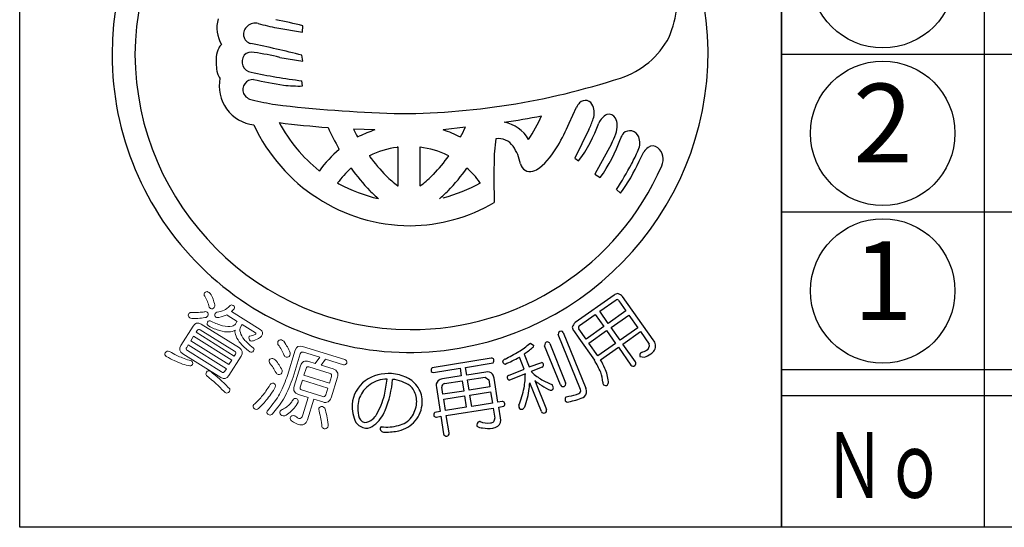
# Model space of a CAD drawing. Units: inches. Extents: x 91 to 898, y 48 to 608.
# Drawn here: x 91 to 129, y 48 to 67 of the extents above; entities that cross this region are included whole.
import ezdxf
from ezdxf.enums import TextEntityAlignment as Align

# ---------------------------------------------------------------- set-up
doc = ezdxf.new("R2010")
doc.units = ezdxf.units.IN
doc.header["$MEASUREMENT"] = 0
for name, color, linetype in [('図枠', 7, 'Continuous'), ('図枠-文字', 4, 'Continuous'), ('図枠-細線', 251, 'Continuous'), ('図枠-部品名称', 253, 'Continuous'), ('図枠-ﾏｰｸ', 251, 'Continuous')]:
    doc.layers.add(name, color=color, linetype=linetype)
doc.styles.add('STD', font='TXT.shx', dxfattribs={"bigfont": 'bigfont.shx'})

# ---------------------------------------------------------------- blocks, each defined once
blk = doc.blocks.new('A$C5C304B90')
at = {"layer": '図枠-ﾏｰｸ', "color": 251}
for p, q in [((-5.005, 1.223), (-4.026, 1.054)), ((-4.026, 1.054), (-4.016, 1.302)), ((-4.893, 0.097), (-4.016, -0.051)), ((-4.016, -0.051), (-4.048, 0.178)), ((-4.026, -0.993), (-4.049, -0.796)), ((6.127, -2.413), (6.402, -1.805)), ((2.174, -2.559), (1.333, -2.667)), ((-1.277, -2.666), (-2.085, -2.636)), ((-1.935, -2.934), (-1.866, -2.907)), ((1.982, -2.94), (1.987, -2.934)), ((6.876, -2.654), (6.341, -3.741)), ((-0.391, -3.326), (-0.421, -3.328)), ((-0.391, -4.79), (-0.391, -3.326)), ((0.447, -3.325), (0.445, -3.326)), ((0.445, -3.326), (0.445, -4.79)), ((7.731, -3.194), (7.104, -4.355)), ((-2.629, -3.407), (-2.641, -3.381)), ((-1.479, -3.651), (-1.49, -3.649)), ((1.544, -3.649), (1.534, -3.651)), ((6.341, -3.741), (6.485, -3.847)), ((8.789, -3.854), (8.971, -3.498)), ((-2.179, -4.122), (-2.195, -4.136)), ((2.226, -4.116), (2.234, -4.122)), ((-3.393, -4.22), (-3.385, -4.217)), ((7.104, -4.355), (7.309, -4.479)), ((-2.692, -4.686), (-2.641, -4.715)), ((-0.403, -4.79), (-0.391, -4.79)), ((0.445, -4.79), (0.501, -4.759)), ((2.751, -4.684), (2.729, -4.662)), ((7.925, -4.937), (8.075, -5.072)), ((-1.144, -5.28), (-1.132, -5.284)), ((1.185, -5.284), (1.198, -5.28)), ((7.833, -8.955), (6.355, -9.997)), ((7.289, -9.569), (7.92, -9.13)), ((8.014, -9.171), (8.286, -9.558)), ((9.324, -10.662), (8.159, -9.009)), ((6.519, -10.112), (7.116, -9.691)), ((7.116, -9.691), (7.442, -10.153)), ((7.615, -10.031), (7.289, -9.569)), ((8.286, -9.558), (7.615, -10.031)), ((7.724, -10.185), (8.395, -9.712)), ((8.395, -9.712), (8.736, -10.195)), ((6.557, -12.552), (5.709, -10.457)), ((5.899, -10.379), (6.756, -12.496)), ((6.3, -10.32), (6.495, -10.597)), ((6.769, -10.628), (6.497, -10.241)), ((7.442, -10.153), (6.769, -10.628)), ((6.877, -10.782), (7.551, -10.307)), ((7.551, -10.307), (7.892, -10.791)), ((8.065, -10.669), (7.724, -10.185)), ((8.736, -10.195), (8.065, -10.669)), ((8.171, -10.818), (8.841, -10.345)), ((8.841, -10.345), (9.17, -10.819)), ((4.63, -10.793), (4.651, -10.782)), ((4.651, -10.782), (4.777, -10.872)), ((5.384, -10.801), (5.99, -12.296)), ((6.495, -10.597), (7.086, -11.437)), ((7.219, -11.266), (6.877, -10.782)), ((7.892, -10.791), (7.219, -11.266)), ((8.647, -11.494), (8.171, -10.818)), ((4.407, -11.199), (4.606, -11.691)), ((5.793, -12.375), (5.188, -10.88)), ((7.32, -11.418), (7.998, -10.94)), ((7.998, -10.94), (8.474, -11.616)), ((8.875, -11.137), (8.857, -11.147)), ((3.161, -11.359), (0.906, -11.72)), ((2.181, -11.704), (3.228, -11.53)), ((4.412, -11.77), (4.228, -11.315)), ((4.606, -11.691), (5.083, -11.516)), ((8.821, -11.297), (8.988, -11.321)), ((0.966, -11.896), (1.972, -11.737)), ((1.972, -11.737), (2.018, -12.033)), ((2.228, -12), (2.181, -11.704)), ((2.95, -11.886), (2.228, -12)), ((3.821, -12.01), (4.412, -11.77)), ((4.457, -11.949), (3.857, -12.187)), ((5.091, -11.692), (4.674, -11.861)), ((4.674, -11.861), (4.797, -11.982)), ((2.018, -12.033), (1.296, -12.146)), ((1.374, -12.325), (2.048, -12.219)), ((2.048, -12.219), (2.109, -12.606)), ((2.257, -12.186), (2.931, -12.08)), ((2.318, -12.573), (2.257, -12.186)), ((2.931, -12.08), (3.063, -12.177)), ((3.063, -12.177), (3.106, -12.449)), ((3.413, -13.035), (3.269, -12.12)), ((5.066, -13.384), (4.623, -12.289)), ((4.813, -12.203), (5.259, -13.305)), ((5.185, -12.233), (5.484, -12.375)), ((1.068, -12.467), (1.211, -13.381)), ((1.32, -12.73), (1.278, -12.457)), ((2.109, -12.606), (1.32, -12.73)), ((3.106, -12.449), (2.318, -12.573)), ((2.347, -12.759), (3.136, -12.635)), ((3.136, -12.635), (3.203, -13.068)), ((1.35, -12.916), (2.138, -12.792)), ((1.418, -13.349), (1.35, -12.916)), ((2.138, -12.792), (2.206, -13.225)), ((2.415, -13.192), (2.347, -12.759)), ((3.203, -13.068), (2.415, -13.192)), ((3.57, -13.01), (3.413, -13.035)), ((6.016, -12.823), (6.111, -12.802)), ((1.211, -13.381), (1.008, -13.419)), ((2.206, -13.225), (1.418, -13.349)), ((1.447, -13.536), (3.233, -13.254)), ((3.233, -13.254), (3.292, -13.633)), ((3.442, -13.221), (3.639, -13.182)), ((3.505, -13.623), (3.442, -13.221)), ((1.069, -13.595), (1.241, -13.568)), ((1.241, -13.568), (1.346, -14.233)), ((1.552, -14.2), (1.447, -13.536))]:
    blk.add_line(p, q, dxfattribs=at)
at = {"layer": '図枠-ﾏｰｸ', "color": 251, "lineweight": 0}
for p, q in [((-8.172, -10.521), (-8.279, -10.692)), ((-8.279, -10.692), (-6.828, -11.6)), ((-6.721, -11.429), (-8.172, -10.521)), ((-6.828, -11.6), (-6.721, -11.429))]:
    blk.add_line(p, q, dxfattribs=at)
at = {"layer": '図枠-ﾏｰｸ', "color": 251}
for centre, radius, start, end in [((0.068, 0.204), 11.345, 89.9958, 179.9958), ((0.06, 0.197), 11.353, 0.7824, 89.9569), ((0.143, 0.128), 10.55, 90.4044, 179.5789), ((6.609, 2.318), 3.621, 336.3994, 14.9916), ((-6.068, 1.224), 1.22, 163.9786, 211.4178), ((-10.229, -24.123), 26.173, 76.2689, 78.5606), ((-5.91, 0.984), 0.366, 125.5416, 257.637), ((-5.828, 0.967), 0.431, 74.7966, 133.0935), ((-3.359, 10.168), 9.095, 254.9888, 259.5719), ((7.133, 2.313), 3.146, 287.4176, 332.6574), ((-6.256, -0.009), 1.065, 154.6228, 172.9185), ((-6.875, 0.293), 0.376, 128.5025, 155.8736), ((-16.22, -48.099), 49.788, 75.8493, 78.141), ((0.068, 0.206), 11.345, 180.0018, 270.7399), ((0.143, 0.282), 10.551, 180.4185, 269.593), ((-5.032, -0.035), 2.286, 176.056, 192.0726), ((-5.914, -0.065), 0.412, 144.3906, 259.6338), ((-5.954, -0.125), 0.421, 78.3791, 134.5241), ((-7.75, -12.006), 12.436, 76.7175, 81.3005), ((-0.015, 0.286), 11.427, 271.1533, 0.3289), ((-6.658, -0.297), 0.647, 199.5006, 217.7963), ((-5.709, -0.992), 1.491, 168.4745, 263.4724), ((-5.911, -1.139), 0.391, 87.0249, 200.501), ((-0.945, 23.598), 24.591, 258.1665, 262.7495), ((-0.104, 27.712), 29.043, 258.5082, 260.7999), ((-0.434, 25.355), 27.399, 269.7955, 288.0912), ((-4.165, 3.526), 4.521, 262.5903, 271.7527), ((-5.829, -1.028), 0.512, 208.974, 256.4131), ((-1.061, 20.661), 22.718, 257.5747, 259.8665), ((1.45, 54.695), 56.772, 263.4165, 267.9995), ((7.007, -2.092), 0.669, 136.3107, 154.6064), ((6.738, -1.845), 0.304, 17.9495, 134.9448), ((6.41, -2.012), 0.67, 339.9245, 22.9563), ((-1.825, 33.301), 36.095, 278.7288, 281.0206), ((-0.777, 0.515), 6.422, 326.5266, 335.689), ((3.528, -1.087), 3.697, 334.9216, 341.795), ((7.816, -2.624), 0.601, 115.3176, 158.3495), ((7.635, -2.36), 0.289, 28.1022, 105.2624), ((7.417, -2.478), 0.537, 0.9489, 28.32), ((0.129, 0.301), 6.617, 204.7861, 269.4747), ((0.755, 44.035), 46.768, 263.0364, 265.3281), ((0.381, 0.465), 6.015, 208.3024, 231.1448), ((7.199, 2.187), 11.306, 204.92, 209.503), ((-7.303, 1.934), 10.489, 332.3471, 334.6389), ((3.413, -3.703), 1.349, 30.1143, 79.744), ((-1.24, 0.794), 8.035, 329.6064, 336.4798), ((1.739, -0.382), 5.877, 323.8722, 339.8889), ((6.839, -2.463), 1.115, 341.3646, 359.6603), ((5.438, 0.969), 8.342, 205.6016, 207.8934), ((0.43, -7.685), 5.301, 108.7943, 115.6677), ((-0.045, -6.854), 4.408, 62.6264, 71.7888), ((3.422, -3.683), 0.69, 34.8379, 97.4069), ((5.471, -1.981), 2.566, 331.7666, 340.929), ((8.871, -3.299), 0.851, 143.372, 159.3887), ((8.434, -3.057), 0.362, 21.1309, 132.8253), ((8.179, -3.159), 0.637, 333.9941, 21.4332), ((0.053, -6.777), 3.481, 97.8247, 116.1204), ((0.002, -6.782), 3.487, 64.367, 82.6627), ((9.25, -3.912), 5.986, 171.2297, 180.3921), ((2.633, -4.253), 1.663, 10.3028, 35.412), ((3.029, -1.767), 3.058, 309.9408, 330.5119), ((2.434, -1.018), 5.978, 324.6298, 340.6465), ((9.562, -3.905), 0.718, 127.1177, 145.4134), ((9.306, -3.583), 0.306, 50.2554, 125.3675), ((9.117, -3.787), 0.584, 335.7057, 48.7573), ((0.359, -6.953), 4.637, 130.1125, 143.847), ((5.027, 1.192), 8.119, 216.8309, 223.7043), ((-3.187, -0.321), 5.784, 315.7189, 324.8813), ((4.245, -1.6), 4.866, 330.9374, 337.8109), ((3.538, -0.074), 7.005, 215.3022, 224.4647), ((0.126, 0.118), 10.386, 269.6827, 336.4797), ((-3.483, -0.068), 7.009, 315.498, 324.6604), ((-0.243, -6.896), 3.719, 36.9389, 48.3886), ((40.164, -4.43), 36.904, 179.2599, 181.5517), ((4.635, -3.876), 0.375, 192.2304, 287.2284), ((4.593, -3.621), 0.632, 284.0548, 309.164), ((-3.942, 2.716), 14.121, 327.183, 331.7661), ((3.377, -1.498), 5.902, 322.7347, 336.4692), ((0.301, -6.89), 3.717, 132.1843, 143.6339), ((2.476, -0.944), 4.803, 226.3158, 233.1893), ((-1.764, -1.733), 3.779, 306.8126, 315.975), ((0.115, 0.322), 5.742, 241.3121, 257.3288), ((-0.314, 0.946), 6.41, 284.8385, 298.573), ((2.492, -1.006), 5.606, 225.157, 229.74), ((-2.438, -1), 5.611, 310.2189, 314.802), ((-0.003, 0.189), 6.504, 270.6323, 300.2599), ((7.979, -9.116), 0.218, 91.3761, 132.192), ((7.858, -9.303), 0.421, 44.3693, 73.997), ((7.94, -9.211), 0.0838, 28.546, 103.6582), ((6.647, -10.298), 0.419, 133.9665, 163.5942), ((6.563, -10.186), 0.0862, 120.9012, 219.7109), ((5.832, -10.445), 0.124, 94.4925, 185.6221), ((5.808, -10.419), 0.0991, 23.7134, 82.0102), ((6.46, -10.176), 0.216, 181.141, 221.9569), ((2.458, -8.294), 3.311, 301.8377, 311.0002), ((5.32, -10.865), 0.133, 99.2114, 186.417), ((5.289, -10.835), 0.101, 19.7665, 84.4552), ((8.978, -10.874), 0.2, 298.8731, 16.0333), ((9.089, -10.889), 0.328, 330.9899, 44.0415), ((0.433, -4.718), 7.419, 295.9755, 300.5585), ((-1.618, -2.94), 10.224, 306.1077, 308.3995), ((4.684, -10.872), 0.0939, 301.1847, 359.4816), ((8.93, -11.244), 0.121, 126.8036, 205.9991), ((8.608, -10.267), 0.91, 287.0621, 300.7967), ((8.484, -10.043), 1.373, 291.5313, 302.9809), ((8.898, -10.727), 0.575, 305.4475, 326.0186), ((3.175, -11.452), 0.0937, 29.5428, 98.4366), ((3.144, -11.446), 0.119, 315.058, 19.7466), ((3.722, -11.512), 0.131, 108.0167, 170.5856), ((3.702, -11.473), 0.11, 189.4322, 260.4108), ((1.744, -6.913), 5.055, 292.5614, 299.4348), ((5.031, -11.629), 0.124, 9.0312, 65.1761), ((5.062, -11.606), 0.0916, 288.9529, 357.8466), ((4.36, -13.156), 3.223, 23.063, 32.2255), ((3.34, -13.688), 4.582, 25.1192, 29.7023), ((8.561, -11.544), 0.113, 219.3103, 302.5375), ((8.561, -11.554), 0.105, 305.6083, 34.7828), ((-0.746, -13.51), 1.571, 85.9026, 124.4948), ((-0.756, -13.592), 1.654, 65.1663, 85.7373), ((0.992, -11.813), 0.126, 132.5236, 201.4173), ((0.95, -11.802), 0.0954, 217.0697, 279.6387), ((3.022, -12.116), 0.241, 40.4664, 107.2634), ((2.876, -12.182), 0.398, 8.9546, 34.0638), ((1.081, -11.917), 3.376, 350.2893, 359.4518), ((6.559, -9.689), 2.892, 232.4757, 241.6381), ((6.024, -12.352), 1.38, 3.4076, 19.4243), ((5.753, -12.468), 1.881, 6.6401, 22.6567), ((-0.914, -13.205), 1.225, 126.0843, 175.714), ((-0.644, -13.534), 1.425, 110.7476, 138.1187), ((-0.791, -13.387), 1.238, 90.7762, 106.7929), ((-8.503, -11.262), 7.746, 348.8397, 353.4228), ((-4.414, -11.868), 3.828, 337.3193, 355.6149), ((-0.735, -13.539), 1.385, 54.6162, 84.2438), ((-0.47, -13.003), 0.998, 31.7711, 65.8942), ((1.307, -12.395), 0.25, 132.1731, 196.8618), ((1.347, -12.5), 0.357, 98.2087, 125.5798), ((1.385, -12.434), 0.11, 95.5506, 192.4615), ((3.853, -12.097), 0.0928, 110.1336, 181.1122), ((3.873, -12.072), 0.116, 193.1983, 262.092), ((1.897, -12.162), 2.728, 352.7389, 357.3219), ((6.7, -9.946), 2.942, 230.0849, 234.668), ((6.408, -10.316), 2.471, 235.2274, 244.3899), ((5.895, -12.334), 0.102, 288.8892, 21.96), ((7.563, -12.274), 0.161, 178.451, 214.8122), ((7.511, -12.258), 0.135, 233.2463, 300.0433), ((7.451, -12.262), 0.17, 318.7512, 3.9909), ((-0.729, -13.282), 1.201, 144.3945, 174.0221), ((-0.471, -13.011), 0.807, 32.1515, 48.1682), ((-0.526, -12.994), 0.845, 355.1244, 29.2475), ((-0.479, -13.01), 1.01, 357.7243, 31.8473), ((0.228, -11.593), 4.275, 338.7685, 347.931), ((1.582, -12.152), 3.043, 339.5847, 353.3192), ((5.434, -12.4), 0.173, 237.2106, 282.4503), ((5.418, -12.475), 0.107, 299.6186, 357.9155), ((4.858, -12.687), 0.699, 17.337, 26.4994), ((5.89, -12.332), 0.106, 204.2672, 291.4728), ((5.702, -10.368), 2.468, 279.5422, 288.7046), ((6.459, -12.601), 0.109, 288.2149, 27.0246), ((6.523, -12.618), 0.271, 282.3286, 347.0172), ((6.36, -12.656), 0.427, 356.941, 22.0502), ((-0.659, -13.165), 1.477, 177.9995, 205.3706), ((-4.763, -11.627), 4.023, 332.1731, 343.6227), ((-0.725, -12.989), 1.044, 323.8877, 355.7661), ((-0.662, -12.996), 1.194, 321.0442, 357.4053), ((3.584, -13.107), 0.0975, 29.3158, 98.2096), ((3.557, -13.096), 0.118, 313.6379, 18.3266), ((6.093, -12.924), 0.127, 127.5373, 204.6975), ((6.21, -12.725), 0.343, 227.3018, 241.0363), ((5.603, -10.279), 2.782, 279.1246, 290.5742), ((-0.737, -13.248), 1.19, 175.5914, 193.8871), ((-2.083, -12.874), 1.29, 306.7647, 338.6432), ((1.091, -13.51), 0.123, 132.4951, 203.4738), ((4.813, -13.179), 0.601, 176.3606, 185.5231), ((4.319, -13.185), 0.117, 206.4076, 287.6254), ((4.238, -13.105), 0.223, 301.2548, 330.8824), ((5.162, -13.346), 0.104, 201.5162, 292.6459), ((5.162, -13.344), 0.105, 292.5021, 21.6766), ((-1.559, -13.491), 0.533, 215.2503, 262.6895), ((-1.59, -13.508), 0.303, 184.9101, 255.8888), ((-1.717, -13.239), 0.565, 275.406, 309.529), ((-2.346, -12.639), 1.432, 313.6336, 322.796), ((-0.545, -13.102), 0.832, 282.0057, 322.8216), ((-0.696, -12.845), 1.318, 284.9682, 316.8466), ((1.051, -13.508), 0.0887, 215.0119, 281.8089), ((2.747, -13.9), 0.138, 113.6321, 196.8593), ((2.795, -14.785), 1.017, 93.5177, 95.8095), ((3.045, -12.91), 0.915, 250.0377, 275.1469), ((3.123, -13.652), 0.17, 271.4166, 6.4146), ((3.216, -13.712), 0.303, 308.2768, 17.1705), ((-1.602, -13.584), 0.436, 266.7113, 311.951), ((-1.004, -14.035), 0.0708, 106.6799, 175.5737), ((-0.909, -14.009), 0.167, 186.8788, 279.9496), ((-0.838, -12.143), 1.834, 264.1692, 284.7403), ((-0.894, -11.527), 2.646, 270.3086, 281.7582), ((1.443, -14.225), 0.0974, 184.5469, 283.3566), ((1.459, -14.224), 0.0961, 273.6047, 14.2988), ((2.812, -13.71), 0.303, 229.4901, 272.5219), ((3.053, -12.409), 1.62, 261.9057, 275.6402), ((3.131, -13.512), 0.515, 279.1206, 301.9629)]:
    blk.add_arc(centre, radius, start, end, dxfattribs=at)
at = {"layer": '図枠-ﾏｰｸ', "color": 251, "lineweight": 0}
for points in [[(-7.746, -8.992), (-7.78, -8.961), (-7.783, -8.92), (-7.754, -8.87)], [(-7.754, -8.87), (-7.717, -8.82), (-7.671, -8.809), (-7.615, -8.836)], [(-7.586, -9.414), (-7.612, -9.261), (-7.665, -9.121), (-7.746, -8.992)], [(-7.615, -8.836), (-7.598, -8.847), (-7.573, -8.868), (-7.54, -8.898)], [(-7.54, -8.898), (-7.456, -9.028), (-7.399, -9.171), (-7.37, -9.326)], [(-7.37, -9.326), (-7.361, -9.356), (-7.367, -9.388), (-7.386, -9.422)], [(-7.015, -9.526), (-6.948, -9.5), (-6.871, -9.443), (-6.785, -9.356)], [(-6.785, -9.356), (-6.757, -9.32), (-6.716, -9.317), (-6.663, -9.348)], [(-6.663, -9.348), (-6.616, -9.382), (-6.605, -9.427), (-6.63, -9.482)], [(-8.319, -9.815), (-8.374, -9.773), (-8.39, -9.73), (-8.369, -9.684)], [(-8.369, -9.684), (-8.346, -9.648), (-8.316, -9.623), (-8.279, -9.61)], [(-8.279, -9.61), (-8.171, -9.614), (-8.074, -9.615), (-7.988, -9.613)], [(-7.988, -9.613), (-7.901, -9.606), (-7.827, -9.6), (-7.767, -9.593)], [(-7.767, -9.593), (-7.731, -9.579), (-7.695, -9.581), (-7.658, -9.6)], [(-7.628, -9.739), (-7.641, -9.76), (-7.663, -9.781), (-7.692, -9.801)], [(-7.658, -9.6), (-7.61, -9.637), (-7.6, -9.683), (-7.628, -9.739)], [(-7.526, -9.466), (-7.55, -9.449), (-7.57, -9.431), (-7.586, -9.414)], [(-7.386, -9.422), (-7.427, -9.48), (-7.473, -9.494), (-7.526, -9.466)], [(-7.325, -9.793), (-7.363, -9.755), (-7.372, -9.71), (-7.354, -9.658)], [(-7.354, -9.658), (-7.343, -9.64), (-7.321, -9.621), (-7.289, -9.6)], [(-7.289, -9.6), (-7.188, -9.592), (-7.097, -9.567), (-7.015, -9.526)], [(-6.91, -9.702), (-6.993, -9.745), (-7.095, -9.78), (-7.216, -9.806)], [(-6.893, -9.716), (-6.9, -9.712), (-6.906, -9.707), (-6.91, -9.702)], [(-6.515, -9.953), (-6.515, -9.953), (-6.893, -9.716), (-6.893, -9.716)], [(-6.63, -9.482), (-6.666, -9.518), (-6.701, -9.55), (-6.734, -9.578)], [(-6.734, -9.578), (-6.734, -9.578), (-5.64, -10.263), (-5.64, -10.263)], [(-8.247, -9.845), (-8.276, -9.837), (-8.3, -9.827), (-8.319, -9.815)], [(-7.692, -9.801), (-7.837, -9.833), (-8.021, -9.848), (-8.247, -9.845)], [(-8.195, -10.131), (-8.115, -10.003), (-8.011, -9.979), (-7.883, -10.059)], [(-7.883, -10.059), (-7.883, -10.059), (-6.432, -10.967), (-6.432, -10.967)], [(-7.605, -10.13), (-7.656, -10.094), (-7.67, -10.046), (-7.649, -9.989)], [(-7.649, -9.989), (-7.611, -9.928), (-7.559, -9.916), (-7.495, -9.954)], [(-7.495, -9.954), (-7.339, -10.032), (-7.199, -10.087), (-7.075, -10.118)], [(-7.216, -9.806), (-7.254, -9.819), (-7.29, -9.815), (-7.325, -9.793)], [(-7.075, -10.118), (-6.931, -10.157), (-6.809, -10.162), (-6.709, -10.135)], [(-6.709, -10.135), (-6.646, -10.116), (-6.604, -10.09), (-6.583, -10.056)], [(-6.583, -10.056), (-6.583, -10.056), (-6.524, -9.962), (-6.524, -9.962)], [(-6.524, -9.962), (-6.522, -9.958), (-6.519, -9.955), (-6.515, -9.953)], [(-6.332, -10.082), (-6.332, -10.082), (-6.391, -10.176), (-6.391, -10.176)], [(-6.328, -10.07), (-6.328, -10.074), (-6.33, -10.078), (-6.332, -10.082)], [(-5.823, -10.386), (-5.823, -10.386), (-6.328, -10.07), (-6.328, -10.07)], [(-8.66, -10.874), (-8.66, -10.874), (-8.195, -10.131), (-8.195, -10.131)], [(-8.034, -10.301), (-8.034, -10.301), (-8.075, -10.366), (-8.075, -10.366)], [(-8.075, -10.366), (-8.075, -10.366), (-6.624, -11.274), (-6.624, -11.274)], [(-7.919, -10.274), (-7.966, -10.244), (-8.004, -10.253), (-8.034, -10.301)], [(-6.612, -11.091), (-6.612, -11.091), (-7.919, -10.274), (-7.919, -10.274)], [(-7.183, -10.302), (-7.311, -10.269), (-7.452, -10.211), (-7.605, -10.13)], [(-6.84, -10.356), (-6.936, -10.362), (-7.051, -10.344), (-7.183, -10.302)], [(-6.596, -10.293), (-6.658, -10.335), (-6.74, -10.356), (-6.84, -10.356)], [(-6.558, -10.518), (-6.594, -10.44), (-6.606, -10.365), (-6.596, -10.293)], [(-6.391, -10.176), (-6.419, -10.22), (-6.419, -10.289), (-6.393, -10.384)], [(-6.393, -10.384), (-6.374, -10.462), (-6.324, -10.549), (-6.245, -10.645)], [(-6.045, -10.518), (-5.963, -10.503), (-5.903, -10.487), (-5.865, -10.469)], [(-5.865, -10.469), (-5.832, -10.456), (-5.813, -10.444), (-5.807, -10.436)], [(-5.807, -10.436), (-5.795, -10.417), (-5.801, -10.4), (-5.823, -10.386)], [(-5.64, -10.263), (-5.537, -10.327), (-5.518, -10.413), (-5.585, -10.52)], [(-8.378, -10.85), (-8.378, -10.85), (-8.437, -10.944), (-8.437, -10.944)], [(-6.927, -11.758), (-6.927, -11.758), (-8.378, -10.85), (-8.378, -10.85)], [(-6.378, -10.799), (-6.457, -10.711), (-6.517, -10.617), (-6.558, -10.518)], [(-6.039, -11.11), (-6.183, -10.998), (-6.297, -10.894), (-6.378, -10.799)], [(-6.245, -10.645), (-6.177, -10.731), (-6.064, -10.837), (-5.904, -10.964)], [(-6.014, -10.691), (-6.064, -10.645), (-6.079, -10.591), (-6.06, -10.53)], [(-6.06, -10.53), (-6.058, -10.526), (-6.053, -10.522), (-6.045, -10.518)], [(-5.893, -10.689), (-5.944, -10.709), (-5.984, -10.709), (-6.014, -10.691)], [(-5.66, -10.587), (-5.708, -10.62), (-5.785, -10.654), (-5.893, -10.689)], [(-5.585, -10.52), (-5.597, -10.534), (-5.622, -10.557), (-5.66, -10.587)], [(-4.963, -10.829), (-4.973, -10.785), (-4.974, -10.75), (-4.966, -10.724)], [(-4.966, -10.724), (-4.937, -10.675), (-4.892, -10.653), (-4.829, -10.66)], [(-4.829, -11.036), (-4.86, -10.977), (-4.905, -10.908), (-4.963, -10.829)], [(-4.829, -10.66), (-4.797, -10.67), (-4.769, -10.687), (-4.744, -10.712)], [(-4.744, -10.712), (-4.686, -10.795), (-4.638, -10.867), (-4.601, -10.929)], [(-4.303, -11.047), (-4.261, -10.911), (-4.167, -10.865), (-4.023, -10.91)], [(-9.213, -11.289), (-9.267, -11.248), (-9.282, -11.201), (-9.256, -11.149)], [(-9.256, -11.149), (-9.215, -11.091), (-9.162, -11.076), (-9.096, -11.103)], [(-9.096, -11.103), (-8.994, -11.161), (-8.901, -11.21), (-8.817, -11.248)], [(-8.588, -11.186), (-8.716, -11.106), (-8.74, -11.002), (-8.66, -10.874)], [(-7.138, -12.094), (-7.138, -12.094), (-8.588, -11.186), (-8.588, -11.186)], [(-8.437, -10.944), (-8.468, -10.994), (-8.459, -11.033), (-8.412, -11.062)], [(-8.412, -11.062), (-8.412, -11.062), (-7.106, -11.88), (-7.106, -11.88)], [(-6.624, -11.274), (-6.624, -11.274), (-6.583, -11.208), (-6.583, -11.208)], [(-6.583, -11.208), (-6.554, -11.161), (-6.564, -11.122), (-6.612, -11.091)], [(-6.432, -10.967), (-6.308, -11.044), (-6.285, -11.147), (-6.365, -11.275)], [(-5.887, -11.077), (-5.923, -11.131), (-5.973, -11.142), (-6.039, -11.11)], [(-5.904, -10.964), (-5.869, -10.998), (-5.863, -11.036), (-5.887, -11.077)], [(-4.727, -11.25), (-4.76, -11.17), (-4.794, -11.099), (-4.829, -11.036)], [(-4.604, -12.016), (-4.604, -12.016), (-4.303, -11.047), (-4.303, -11.047)], [(-4.601, -10.929), (-4.567, -10.994), (-4.531, -11.07), (-4.493, -11.157)], [(-4.493, -11.157), (-4.494, -11.189), (-4.5, -11.222), (-4.511, -11.255)], [(-4.112, -11.194), (-4.112, -11.194), (-4.388, -12.083), (-4.388, -12.083)], [(-3.988, -11.132), (-4.052, -11.112), (-4.093, -11.133), (-4.112, -11.194)], [(-4.023, -10.91), (-4.023, -10.91), (-2.413, -11.411), (-2.413, -11.411)], [(-3.373, -11.323), (-3.373, -11.323), (-3.988, -11.132), (-3.988, -11.132)], [(-8.909, -11.446), (-8.999, -11.405), (-9.101, -11.352), (-9.213, -11.289)], [(-8.595, -11.577), (-8.691, -11.544), (-8.796, -11.5), (-8.909, -11.446)], [(-8.817, -11.248), (-8.741, -11.286), (-8.669, -11.317), (-8.602, -11.342)], [(-8.602, -11.342), (-8.513, -11.379), (-8.424, -11.408), (-8.336, -11.432)], [(-8.313, -11.651), (-8.41, -11.632), (-8.504, -11.607), (-8.595, -11.577)], [(-8.336, -11.432), (-8.301, -11.434), (-8.275, -11.441), (-8.257, -11.452)], [(-8.214, -11.593), (-8.233, -11.624), (-8.266, -11.644), (-8.313, -11.651)], [(-8.257, -11.452), (-8.21, -11.494), (-8.196, -11.541), (-8.214, -11.593)], [(-6.365, -11.275), (-6.365, -11.275), (-6.831, -12.019), (-6.831, -12.019)], [(-5.285, -11.531), (-5.297, -11.488), (-5.3, -11.454), (-5.292, -11.428)], [(-5.292, -11.428), (-5.261, -11.379), (-5.215, -11.359), (-5.153, -11.368)], [(-5.142, -11.719), (-5.179, -11.666), (-5.227, -11.603), (-5.285, -11.531)], [(-5.153, -11.368), (-5.123, -11.377), (-5.093, -11.393), (-5.064, -11.418)], [(-5.064, -11.418), (-5.003, -11.493), (-4.955, -11.557), (-4.919, -11.609)], [(-4.919, -11.609), (-4.88, -11.669), (-4.84, -11.737), (-4.8, -11.811)], [(-4.646, -11.314), (-4.685, -11.302), (-4.712, -11.281), (-4.727, -11.25)], [(-4.511, -11.255), (-4.536, -11.308), (-4.581, -11.328), (-4.646, -11.314)], [(-4.099, -11.643), (-4.05, -11.485), (-3.945, -11.431), (-3.785, -11.481)], [(-3.785, -11.481), (-3.785, -11.481), (-3.548, -11.555), (-3.548, -11.555)], [(-3.548, -11.555), (-3.548, -11.555), (-3.373, -11.323), (-3.373, -11.323)], [(-3.148, -11.394), (-3.148, -11.394), (-3.323, -11.624), (-3.323, -11.624)], [(-2.473, -11.604), (-2.473, -11.604), (-3.148, -11.394), (-3.148, -11.394)], [(-2.336, -11.542), (-2.363, -11.594), (-2.409, -11.615), (-2.473, -11.604)], [(-2.413, -11.411), (-2.353, -11.436), (-2.328, -11.48), (-2.336, -11.542)], [(-7.677, -12.02), (-7.712, -11.986), (-7.714, -11.941), (-7.683, -11.885)], [(-7.683, -11.885), (-7.645, -11.835), (-7.595, -11.826), (-7.534, -11.857)], [(-7.534, -11.857), (-7.513, -11.87), (-7.486, -11.892), (-7.454, -11.922)], [(-7.454, -11.922), (-7.194, -12.131), (-6.975, -12.332), (-6.795, -12.528)], [(-7.106, -11.88), (-7.057, -11.911), (-7.017, -11.901), (-6.986, -11.852)], [(-6.986, -11.852), (-6.986, -11.852), (-6.927, -11.758), (-6.927, -11.758)], [(-5.036, -11.911), (-5.074, -11.838), (-5.109, -11.774), (-5.142, -11.719)], [(-4.952, -11.976), (-4.993, -11.962), (-5.021, -11.941), (-5.036, -11.911)], [(-4.815, -11.911), (-4.843, -11.965), (-4.888, -11.987), (-4.952, -11.976)], [(-4.8, -11.811), (-4.801, -11.848), (-4.806, -11.881), (-4.815, -11.911)], [(-4.342, -12.425), (-4.342, -12.425), (-4.099, -11.643), (-4.099, -11.643)], [(-3.894, -11.746), (-3.894, -11.746), (-3.975, -12.006), (-3.975, -12.006)], [(-3.787, -11.685), (-3.84, -11.669), (-3.876, -11.689), (-3.894, -11.746)], [(-2.979, -11.937), (-2.979, -11.937), (-3.787, -11.685), (-3.787, -11.685)], [(-3.323, -11.624), (-3.323, -11.624), (-2.864, -11.767), (-2.864, -11.767)], [(-2.925, -12.047), (-2.908, -11.99), (-2.925, -11.953), (-2.979, -11.937)], [(-2.864, -11.767), (-2.705, -11.817), (-2.649, -11.921), (-2.698, -12.079)], [(-7.026, -12.617), (-7.204, -12.426), (-7.421, -12.227), (-7.677, -12.02)], [(-6.831, -12.019), (-6.911, -12.147), (-7.013, -12.172), (-7.138, -12.094)], [(-5.548, -12.774), (-5.472, -12.691), (-5.375, -12.553), (-5.256, -12.358)], [(-5.256, -12.358), (-5.226, -12.318), (-5.186, -12.301), (-5.136, -12.308)], [(-5.136, -12.308), (-5.068, -12.331), (-5.044, -12.382), (-5.064, -12.46)], [(-4.901, -12.722), (-4.764, -12.446), (-4.665, -12.211), (-4.604, -12.016)], [(-4.388, -12.083), (-4.465, -12.331), (-4.587, -12.608), (-4.752, -12.911)], [(-4.033, -12.193), (-4.033, -12.193), (-4.114, -12.454), (-4.114, -12.454)], [(-3.064, -12.494), (-3.064, -12.494), (-4.033, -12.193), (-4.033, -12.193)], [(-3.975, -12.006), (-3.975, -12.006), (-3.006, -12.308), (-3.006, -12.308)], [(-3.006, -12.308), (-3.006, -12.308), (-2.925, -12.047), (-2.925, -12.047)], [(-2.698, -12.079), (-2.698, -12.079), (-2.941, -12.86), (-2.941, -12.86)], [(-6.97, -12.667), (-6.993, -12.65), (-7.012, -12.634), (-7.026, -12.617)], [(-6.809, -12.622), (-6.853, -12.684), (-6.907, -12.7), (-6.97, -12.667)], [(-6.795, -12.528), (-6.787, -12.555), (-6.792, -12.586), (-6.809, -12.622)], [(-5.09, -12.504), (-5.219, -12.711), (-5.34, -12.878), (-5.451, -13.006)], [(-5.375, -13.377), (-5.156, -13.111), (-4.998, -12.893), (-4.901, -12.722)], [(-5.064, -12.46), (-5.071, -12.471), (-5.08, -12.485), (-5.09, -12.504)], [(-4.176, -12.737), (-4.335, -12.687), (-4.391, -12.583), (-4.342, -12.425)], [(-3.808, -12.851), (-3.808, -12.851), (-4.176, -12.737), (-4.176, -12.737)], [(-4.114, -12.454), (-4.131, -12.511), (-4.114, -12.548), (-4.06, -12.565)], [(-4.06, -12.565), (-4.06, -12.565), (-3.252, -12.816), (-3.252, -12.816)], [(-3.145, -12.755), (-3.145, -12.755), (-3.064, -12.494), (-3.064, -12.494)], [(-5.908, -13.159), (-5.897, -13.13), (-5.875, -13.106), (-5.843, -13.088)], [(-5.843, -13.088), (-5.739, -12.995), (-5.64, -12.89), (-5.548, -12.774)], [(-5.451, -13.006), (-5.556, -13.129), (-5.653, -13.227), (-5.741, -13.301)], [(-4.752, -12.911), (-4.889, -13.128), (-5.03, -13.317), (-5.176, -13.477)], [(-4.633, -13.214), (-4.584, -13.178), (-4.535, -13.131), (-4.485, -13.075)], [(-4.485, -13.075), (-4.453, -13.035), (-4.425, -12.994), (-4.399, -12.953)], [(-4.399, -12.953), (-4.364, -12.896), (-4.318, -12.876), (-4.263, -12.891)], [(-4.194, -13.036), (-4.244, -13.12), (-4.293, -13.192), (-4.342, -13.253)], [(-4.263, -12.891), (-4.202, -12.912), (-4.178, -12.959), (-4.189, -13.031)], [(-4.189, -13.031), (-4.189, -13.031), (-4.194, -13.036), (-4.194, -13.036)], [(-4.015, -13.514), (-4.015, -13.514), (-3.808, -12.851), (-3.808, -12.851)], [(-3.595, -12.917), (-3.595, -12.917), (-3.838, -13.699), (-3.838, -13.699)], [(-3.255, -13.023), (-3.255, -13.023), (-3.595, -12.917), (-3.595, -12.917)], [(-2.941, -12.86), (-2.991, -13.018), (-3.095, -13.072), (-3.255, -13.023)], [(-3.252, -12.816), (-3.199, -12.832), (-3.163, -12.812), (-3.145, -12.755)], [(-5.833, -13.296), (-5.89, -13.267), (-5.914, -13.222), (-5.908, -13.159)], [(-5.741, -13.301), (-5.769, -13.308), (-5.8, -13.306), (-5.833, -13.296)], [(-5.301, -13.516), (-5.369, -13.491), (-5.394, -13.444), (-5.375, -13.377)], [(-5.176, -13.477), (-5.203, -13.518), (-5.245, -13.532), (-5.301, -13.516)], [(-4.817, -13.537), (-4.87, -13.505), (-4.895, -13.459), (-4.891, -13.397)], [(-4.891, -13.397), (-4.873, -13.355), (-4.842, -13.326), (-4.795, -13.31)], [(-4.795, -13.31), (-4.727, -13.277), (-4.672, -13.245), (-4.633, -13.214)], [(-4.5, -13.415), (-4.563, -13.469), (-4.629, -13.513), (-4.7, -13.547)], [(-4.342, -13.253), (-4.39, -13.314), (-4.442, -13.368), (-4.5, -13.415)], [(-3.397, -13.365), (-3.409, -13.322), (-3.412, -13.288), (-3.404, -13.262)], [(-3.404, -13.262), (-3.374, -13.215), (-3.329, -13.194), (-3.268, -13.201)], [(-3.33, -13.662), (-3.345, -13.577), (-3.367, -13.478), (-3.397, -13.365)], [(-3.268, -13.201), (-3.236, -13.21), (-3.208, -13.228), (-3.183, -13.253)], [(-3.183, -13.253), (-3.147, -13.364), (-3.118, -13.463), (-3.097, -13.549)], [(-4.7, -13.547), (-4.741, -13.552), (-4.78, -13.549), (-4.817, -13.537)], [(-4.451, -13.739), (-4.485, -13.708), (-4.499, -13.671), (-4.491, -13.625)], [(-4.491, -13.625), (-4.465, -13.549), (-4.413, -13.522), (-4.336, -13.544)], [(-4.194, -13.874), (-4.25, -13.856), (-4.336, -13.811), (-4.451, -13.739)], [(-4.336, -13.544), (-4.33, -13.546), (-4.321, -13.55), (-4.311, -13.558)], [(-4.311, -13.558), (-4.237, -13.612), (-4.187, -13.642), (-4.164, -13.649)], [(-3.838, -13.699), (-3.892, -13.872), (-4.011, -13.93), (-4.194, -13.874)], [(-4.164, -13.649), (-4.099, -13.669), (-4.049, -13.624), (-4.015, -13.514)], [(-3.287, -13.974), (-3.298, -13.854), (-3.312, -13.749), (-3.33, -13.662)], [(-3.097, -13.549), (-3.081, -13.643), (-3.065, -13.752), (-3.049, -13.876)], [(-3.204, -14.039), (-3.245, -14.026), (-3.273, -14.004), (-3.287, -13.974)], [(-3.068, -13.977), (-3.093, -14.03), (-3.138, -14.05), (-3.204, -14.039)], [(-3.049, -13.876), (-3.052, -13.912), (-3.058, -13.945), (-3.068, -13.977)]]:
    blk.add_open_spline(points, degree=3, dxfattribs=at)
blk = doc.blocks.new('A$C4581036F')
at = {"layer": '図枠'}
blk.add_lwpolyline([(-0.04, 36.152), (28.96, 36.152), (28.96, 0.152), (-0.04, 0.152)], close=True, dxfattribs=at)
at = {"layer": '図枠-ﾏｰｸ'}
blk.add_blockref('A$C5C304B90', (14.754, 17.947), dxfattribs=at)
blk = doc.blocks.new('A$C337F4ABC')
for p, q in [((7.202, 36.808), (7.202, 0.808)), ((198.986, 6.808), (-0.514, 6.808))]:
    blk.add_line(p, q)
for centre in [(3.344, 21.808), (3.344, 15.808), (3.344, 9.808)]:
    blk.add_circle(centre, 2.75)
at = {"layer": '図枠'}
blk.add_lwpolyline([(-0.514, 36.808), (198.986, 36.808), (198.986, 0.808), (-0.514, 0.808)], close=True, dxfattribs=at)
at = {"layer": '図枠-細線'}
for p, q in [((198.986, 18.808), (-0.514, 18.808)), ((198.986, 12.808), (-0.514, 12.808)), ((198.986, 5.808), (-0.514, 5.808))]:
    blk.add_line(p, q, dxfattribs=at)
at = {"layer": '図枠-文字', "color": 4, "style": 'STD', "width": 0.950181}
blk.add_text('Ｎｏ', height=2.5, dxfattribs=at).set_placement((1.119, 1.929), (5.711, 1.929), align=Align.FIT)

msp = doc.modelspace()

# ---------------------------------------------------------------- linework, layer by layer
at = {"layer": '図枠'}
msp.add_lwpolyline([(91.241, 607.866), (898.241, 607.866), (898.241, 47.866), (91.241, 47.866)], close=True, dxfattribs=at)

# ---------------------------------------------------------------- block references
for name, p in [('A$C4581036F', (91.281, 47.713)), ('A$C337F4ABC', (120.754, 47.057))]:
    msp.add_blockref(name, p, dxfattribs=at)

# ---------------------------------------------------------------- texts
at = {"layer": '図枠-部品名称', "style": 'STD'}
for s, p in [('2', (124.106, 62.866)), ('1', (124.106, 56.866))]:
    msp.add_text(s, height=3, dxfattribs=at).set_placement(p, align=Align.MIDDLE)

doc.saveas('drawing.dxf')
